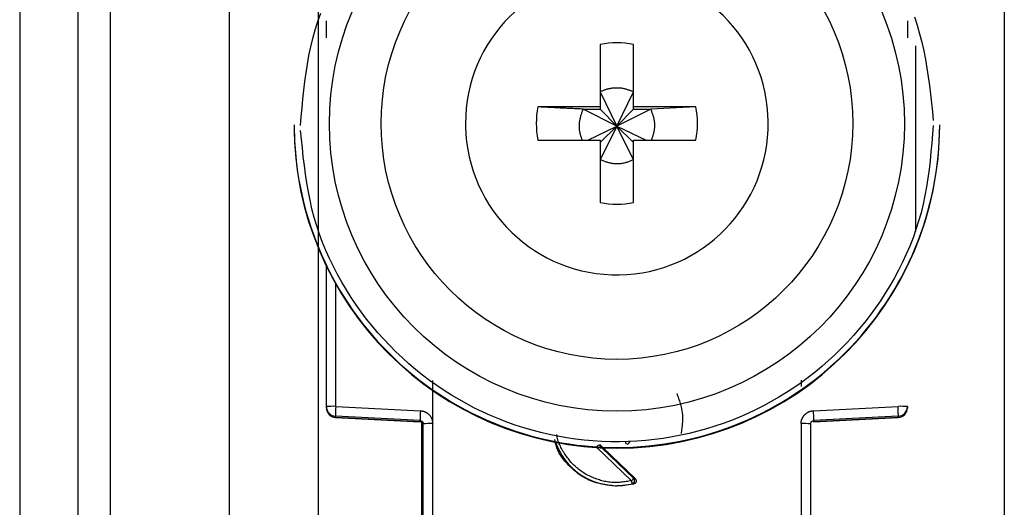
# Model space of a CAD drawing. Extents: x 413 to 4839, y 148 to 3353.
# Drawn here: x 2312 to 2343, y 917 to 932 of the extents above; entities that cross this region are included whole.
import ezdxf

# ---------------------------------------------------------------- set-up
doc = ezdxf.new("R2010")
doc.units = 0
doc.layers.get('0').update_dxf_attribs({"linetype": 'CONTINUOUS'})

msp = doc.modelspace()

# ---------------------------------------------------------------- linework, layer by layer
at = {"color": 7, "linetype": 'CONTINUOUS'}
for p, q in [((2312.352, 951.003), (2312.352, 908.503)), ((2314.152, 951.003), (2314.152, 908.503)), ((2315.152, 951.003), (2315.152, 908.503)), ((2318.852, 912.003), (2318.852, 945.516)), ((2321.602, 945.618), (2321.602, 913.129)), ((2342.852, 945.516), (2342.852, 912.003)), ((2330.337, 931.061), (2330.337, 929.131)), ((2331.367, 929.131), (2331.367, 931.061)), ((2330.337, 929.596), (2330.852, 928.529)), ((2330.852, 928.529), (2331.367, 929.596)), ((2330.337, 929.131), (2328.407, 929.131)), ((2329.802, 929.06), (2330.337, 929.06)), ((2330.852, 928.529), (2329.802, 929.06)), ((2330.337, 929.131), (2330.337, 929.06)), ((2330.337, 929.06), (2330.852, 928.529)), ((2331.903, 929.06), (2330.852, 928.529)), ((2330.852, 928.529), (2331.367, 929.06)), ((2333.298, 929.131), (2331.367, 929.131)), ((2331.367, 929.06), (2331.367, 929.131)), ((2331.367, 929.06), (2331.903, 929.06)), ((2333.298, 929.131), (2331.903, 929.06)), ((2320.852, 928.578), (2320.852, 928.558)), ((2326.162, 928.616), (2326.163, 928.521)), ((2329.95, 928.101), (2330.852, 928.529)), ((2330.852, 928.529), (2330.337, 927.495)), ((2330.337, 928.031), (2330.852, 928.529)), ((2331.367, 927.495), (2330.852, 928.529)), ((2331.367, 928.031), (2330.852, 928.529)), ((2330.852, 928.529), (2331.755, 928.101)), ((2340.852, 928.558), (2340.852, 928.578)), ((2328.407, 928.101), (2330.337, 928.101)), ((2330.337, 928.101), (2330.337, 926.171)), ((2331.367, 926.171), (2331.367, 928.101)), ((2331.367, 928.101), (2333.298, 928.101)), ((2321.852, 919.848), (2321.852, 924.201)), ((2325.148, 919.321), (2325.148, 920.657)), ((2336.557, 920.662), (2336.557, 920.466)), ((2321.852, 919.813), (2321.852, 919.848)), ((2321.852, 919.803), (2321.852, 919.813)), ((2321.852, 919.803), (2321.853, 919.803)), ((2322.145, 919.855), (2324.766, 919.72)), ((2336.939, 919.72), (2339.56, 919.855)), ((2339.852, 919.848), (2339.852, 919.813)), ((2339.852, 919.813), (2339.852, 919.803)), ((2339.852, 919.803), (2339.852, 919.803)), ((2324.758, 919.413), (2322.137, 919.548)), ((2322.137, 919.513), (2322.137, 919.548)), ((2322.137, 919.513), (2324.762, 919.375)), ((2324.758, 919.375), (2322.137, 919.513)), ((2322.137, 919.513), (2322.137, 919.513)), ((2324.758, 919.375), (2324.758, 919.413)), ((2324.802, 919.362), (2324.802, 911.43)), ((2324.852, 911.211), (2324.852, 919.313)), ((2325.152, 911.219), (2325.148, 919.321)), ((2336.557, 919.321), (2336.552, 911.219)), ((2336.852, 919.313), (2336.852, 911.211)), ((2336.943, 919.375), (2339.568, 919.513)), ((2339.568, 919.548), (2336.947, 919.413)), ((2339.568, 919.513), (2336.947, 919.375)), ((2336.947, 919.413), (2336.947, 919.375)), ((2339.568, 919.548), (2339.568, 919.513)), ((2339.568, 919.513), (2339.568, 919.513)), ((2330.32, 918.67), (2330.401, 918.592)), ((2330.423, 918.571), (2331.417, 917.615)), ((2331.374, 917.449), (2330.852, 917.381)), ((2331.331, 917.456), (2331.374, 917.449)), ((2331.417, 917.615), (2331.375, 917.623)), ((2330.852, 917.399), (2330.852, 917.381))]:
    msp.add_line(p, q, dxfattribs=at)
at = {"color": 8, "linetype": 'CONTINUOUS'}
for p, q in [((2340.102, 931.02), (2340.102, 925.267)), ((2322.145, 919.855), (2322.145, 923.643)), ((2330.367, 918.593), (2330.291, 918.666)), ((2331.307, 917.55), (2330.235, 918.581)), ((2331.375, 917.623), (2330.388, 918.573))]:
    msp.add_line(p, q, dxfattribs=at)
at = {"color": 7, "linetype": 'CONTINUOUS'}
for points in [[(2321.052, 928.553), (2321.075, 928.826), (2321.099, 929.099), (2321.125, 929.372), (2321.153, 929.644), (2321.185, 929.916), (2321.222, 930.186), (2321.264, 930.455), (2321.313, 930.722), (2321.369, 930.988), (2321.433, 931.253), (2321.506, 931.515), (2321.589, 931.775), (2321.68, 932.032)], [(2340.066, 931.917), (2340.152, 931.658), (2340.229, 931.397), (2340.298, 931.134), (2340.358, 930.869), (2340.411, 930.602), (2340.457, 930.334), (2340.498, 930.064), (2340.534, 929.793), (2340.566, 929.522), (2340.596, 929.249), (2340.624, 928.977), (2340.651, 928.704)], [(2331.367, 929.596), (2331.347, 929.604), (2331.326, 929.612), (2331.305, 929.619), (2331.284, 929.627), (2331.263, 929.635), (2331.242, 929.642), (2331.221, 929.65), (2331.2, 929.657), (2331.178, 929.663), (2331.157, 929.67), (2331.136, 929.676), (2331.115, 929.682), (2331.093, 929.687), (2331.072, 929.692), (2331.05, 929.697), (2331.029, 929.701), (2331.007, 929.705), (2330.985, 929.708), (2330.963, 929.71), (2330.941, 929.712), (2330.919, 929.713), (2330.897, 929.714), (2330.875, 929.715), (2330.852, 929.715), (2330.83, 929.715), (2330.808, 929.714), (2330.786, 929.713), (2330.763, 929.712), (2330.741, 929.71), (2330.719, 929.708), (2330.697, 929.705), (2330.675, 929.702), (2330.653, 929.698), (2330.631, 929.694), (2330.609, 929.69), (2330.587, 929.685), (2330.566, 929.68), (2330.544, 929.674), (2330.523, 929.668), (2330.502, 929.662), (2330.481, 929.655), (2330.46, 929.647), (2330.439, 929.639), (2330.419, 929.631), (2330.398, 929.622), (2330.378, 929.614), (2330.358, 929.605), (2330.337, 929.596)], [(2329.802, 929.06), (2329.757, 929.062), (2329.713, 929.065), (2329.668, 929.067), (2329.624, 929.069), (2329.58, 929.071), (2329.535, 929.073), (2329.491, 929.076), (2329.446, 929.078), (2329.402, 929.08), (2329.358, 929.082), (2329.314, 929.084), (2329.27, 929.087), (2329.226, 929.089), (2329.182, 929.091), (2329.138, 929.093), (2329.094, 929.095), (2329.051, 929.098), (2329.007, 929.1), (2328.964, 929.102), (2328.921, 929.104), (2328.878, 929.106), (2328.834, 929.109), (2328.791, 929.111), (2328.749, 929.113), (2328.706, 929.115), (2328.663, 929.117), (2328.62, 929.12), (2328.577, 929.122), (2328.535, 929.124), (2328.492, 929.126), (2328.449, 929.129), (2328.407, 929.131)], [(2329.802, 929.06), (2329.793, 929.037), (2329.785, 929.014), (2329.776, 928.99), (2329.768, 928.967), (2329.76, 928.944), (2329.752, 928.92), (2329.744, 928.897), (2329.736, 928.873), (2329.729, 928.85), (2329.722, 928.826), (2329.716, 928.802), (2329.71, 928.778), (2329.704, 928.754), (2329.699, 928.73), (2329.694, 928.706), (2329.69, 928.682), (2329.687, 928.657), (2329.684, 928.632), (2329.682, 928.608), (2329.68, 928.583), (2329.679, 928.558), (2329.679, 928.533), (2329.68, 928.508), (2329.68, 928.483), (2329.682, 928.458), (2329.684, 928.434), (2329.687, 928.409), (2329.691, 928.384), (2329.695, 928.36), (2329.7, 928.335), (2329.705, 928.311), (2329.711, 928.287), (2329.718, 928.264), (2329.726, 928.24), (2329.733, 928.217), (2329.742, 928.193), (2329.75, 928.17), (2329.759, 928.147), (2329.768, 928.124), (2329.777, 928.101)], [(2331.924, 928.101), (2331.932, 928.124), (2331.941, 928.148), (2331.949, 928.171), (2331.957, 928.195), (2331.965, 928.218), (2331.973, 928.242), (2331.98, 928.265), (2331.987, 928.289), (2331.994, 928.313), (2332, 928.337), (2332.005, 928.361), (2332.01, 928.385), (2332.015, 928.409), (2332.018, 928.434), (2332.021, 928.458), (2332.023, 928.483), (2332.025, 928.508), (2332.026, 928.533), (2332.026, 928.557), (2332.025, 928.582), (2332.024, 928.607), (2332.022, 928.632), (2332.02, 928.657), (2332.017, 928.682), (2332.014, 928.707), (2332.009, 928.731), (2332.005, 928.756), (2331.999, 928.78), (2331.993, 928.804), (2331.987, 928.828), (2331.98, 928.852), (2331.973, 928.875), (2331.965, 928.899), (2331.957, 928.922), (2331.948, 928.945), (2331.939, 928.968), (2331.93, 928.991), (2331.921, 929.014), (2331.912, 929.037), (2331.903, 929.06)], [(2340.652, 928.553), (2340.63, 928.28), (2340.606, 928.007), (2340.58, 927.734), (2340.552, 927.462), (2340.52, 927.191), (2340.483, 926.92), (2340.441, 926.651), (2340.392, 926.384), (2340.336, 926.118), (2340.272, 925.853), (2340.199, 925.591), (2340.116, 925.331), (2340.025, 925.074), (2339.925, 924.819), (2339.817, 924.567), (2339.702, 924.318), (2339.578, 924.073), (2339.448, 923.831), (2339.31, 923.592), (2339.166, 923.358), (2339.015, 923.128), (2338.859, 922.902), (2338.696, 922.68), (2338.528, 922.464), (2338.355, 922.252), (2338.176, 922.045), (2337.992, 921.844), (2337.803, 921.648), (2337.608, 921.457), (2337.408, 921.271), (2337.203, 921.092), (2336.993, 920.918), (2336.777, 920.75), (2336.558, 920.587), (2336.333, 920.432), (2336.104, 920.282), (2335.871, 920.139), (2335.635, 920.002), (2335.394, 919.872), (2335.15, 919.749), (2334.903, 919.632), (2334.652, 919.523), (2334.399, 919.421), (2334.143, 919.325), (2333.884, 919.237), (2333.623, 919.156), (2333.36, 919.083), (2333.095, 919.016), (2332.828, 918.958), (2332.559, 918.906), (2332.29, 918.862), (2332.019, 918.826), (2331.747, 918.797), (2331.474, 918.776), (2331.201, 918.763), (2330.928, 918.757), (2330.654, 918.758), (2330.381, 918.768), (2330.108, 918.785), (2329.836, 918.809), (2329.565, 918.841), (2329.294, 918.881), (2329.025, 918.928), (2328.757, 918.983), (2328.491, 919.045), (2328.227, 919.115), (2327.964, 919.192), (2327.704, 919.276), (2327.447, 919.367), (2327.192, 919.466), (2326.94, 919.571), (2326.691, 919.684), (2326.445, 919.803), (2326.202, 919.93), (2325.963, 920.063), (2325.728, 920.202), (2325.497, 920.348), (2325.271, 920.501), (2325.048, 920.659), (2324.83, 920.824), (2324.617, 920.995), (2324.409, 921.171), (2324.207, 921.354), (2324.009, 921.542), (2323.817, 921.735), (2323.629, 921.934), (2323.448, 922.137), (2323.271, 922.346), (2323.1, 922.56), (2322.934, 922.779), (2322.774, 923.003), (2322.62, 923.231), (2322.472, 923.463), (2322.331, 923.699), (2322.197, 923.939), (2322.069, 924.183), (2321.95, 924.43), (2321.838, 924.68), (2321.735, 924.933), (2321.639, 925.189), (2321.553, 925.448), (2321.476, 925.709), (2321.407, 925.972), (2321.347, 926.237), (2321.294, 926.504), (2321.248, 926.773), (2321.207, 927.042), (2321.171, 927.313), (2321.138, 927.585), (2321.109, 927.857), (2321.081, 928.13), (2321.054, 928.402)], [(2330.337, 927.495), (2330.363, 927.486), (2330.388, 927.477), (2330.413, 927.468), (2330.438, 927.459), (2330.463, 927.45), (2330.488, 927.441), (2330.514, 927.433), (2330.539, 927.425), (2330.564, 927.417), (2330.59, 927.41), (2330.616, 927.404), (2330.641, 927.398), (2330.667, 927.392), (2330.693, 927.387), (2330.72, 927.383), (2330.746, 927.38), (2330.773, 927.377), (2330.799, 927.375), (2330.826, 927.374), (2330.853, 927.373), (2330.879, 927.374), (2330.906, 927.374), (2330.933, 927.376), (2330.96, 927.378), (2330.986, 927.381), (2331.013, 927.385), (2331.039, 927.389), (2331.065, 927.394), (2331.091, 927.4), (2331.117, 927.406), (2331.143, 927.414), (2331.168, 927.421), (2331.194, 927.429), (2331.219, 927.438), (2331.244, 927.447), (2331.269, 927.456), (2331.293, 927.466), (2331.318, 927.475), (2331.343, 927.485), (2331.367, 927.495)], [(2332.709, 920.249), (2332.723, 920.211), (2332.736, 920.173), (2332.749, 920.136), (2332.762, 920.098), (2332.775, 920.06), (2332.787, 920.022), (2332.799, 919.984), (2332.811, 919.946), (2332.822, 919.908), (2332.832, 919.869), (2332.841, 919.831), (2332.85, 919.793), (2332.858, 919.754), (2332.865, 919.716), (2332.871, 919.677), (2332.876, 919.639), (2332.879, 919.6), (2332.882, 919.561), (2332.883, 919.522), (2332.884, 919.483), (2332.883, 919.444), (2332.882, 919.404), (2332.88, 919.365), (2332.877, 919.326), (2332.873, 919.286), (2332.869, 919.247), (2332.865, 919.207), (2332.86, 919.167), (2332.855, 919.128), (2332.85, 919.088), (2332.844, 919.048), (2332.838, 919.009)], [(2324.766, 919.72), (2324.778, 919.718), (2324.791, 919.716), (2324.803, 919.714), (2324.816, 919.712), (2324.828, 919.709), (2324.841, 919.707), (2324.853, 919.704), (2324.865, 919.701), (2324.877, 919.697), (2324.889, 919.694), (2324.901, 919.689), (2324.912, 919.685), (2324.924, 919.679), (2324.935, 919.674), (2324.946, 919.668), (2324.957, 919.661), (2324.967, 919.654), (2324.978, 919.647), (2324.988, 919.639), (2324.998, 919.631), (2325.007, 919.623), (2325.017, 919.614), (2325.026, 919.605), (2325.035, 919.596), (2325.044, 919.587), (2325.052, 919.577), (2325.06, 919.567), (2325.068, 919.557), (2325.075, 919.547), (2325.082, 919.536), (2325.089, 919.525), (2325.095, 919.514), (2325.101, 919.503), (2325.107, 919.492), (2325.112, 919.481), (2325.117, 919.469), (2325.121, 919.457), (2325.125, 919.445), (2325.128, 919.433), (2325.131, 919.421), (2325.134, 919.409), (2325.136, 919.396), (2325.139, 919.384), (2325.141, 919.371), (2325.142, 919.359), (2325.144, 919.346), (2325.146, 919.334), (2325.148, 919.321)], [(2336.557, 919.321), (2336.558, 919.33), (2336.559, 919.34), (2336.559, 919.349), (2336.56, 919.359), (2336.561, 919.368), (2336.562, 919.378), (2336.563, 919.387), (2336.565, 919.396), (2336.567, 919.406), (2336.569, 919.415), (2336.572, 919.424), (2336.575, 919.433), (2336.578, 919.442), (2336.581, 919.451), (2336.585, 919.46), (2336.588, 919.468), (2336.592, 919.477), (2336.596, 919.486), (2336.601, 919.494), (2336.605, 919.503), (2336.609, 919.511), (2336.614, 919.52), (2336.619, 919.528), (2336.624, 919.536), (2336.629, 919.544), (2336.634, 919.552), (2336.64, 919.559), (2336.646, 919.567), (2336.651, 919.575), (2336.657, 919.582), (2336.664, 919.589), (2336.67, 919.596), (2336.677, 919.603), (2336.683, 919.609), (2336.69, 919.616), (2336.697, 919.622), (2336.704, 919.628), (2336.712, 919.634), (2336.719, 919.64), (2336.727, 919.646), (2336.735, 919.651), (2336.743, 919.657), (2336.751, 919.662), (2336.759, 919.667), (2336.767, 919.671), (2336.776, 919.676), (2336.784, 919.68), (2336.793, 919.684), (2336.801, 919.688), (2336.81, 919.692), (2336.819, 919.695), (2336.828, 919.698), (2336.837, 919.701), (2336.846, 919.703), (2336.855, 919.705), (2336.864, 919.708), (2336.874, 919.71), (2336.883, 919.711), (2336.892, 919.713), (2336.902, 919.714), (2336.911, 919.716), (2336.92, 919.717), (2336.93, 919.719), (2336.939, 919.72)], [(2339.568, 919.548), (2339.568, 919.55), (2339.569, 919.551), (2339.569, 919.552), (2339.569, 919.554), (2339.569, 919.556), (2339.569, 919.558), (2339.569, 919.56), (2339.57, 919.562), (2339.57, 919.565), (2339.57, 919.567), (2339.57, 919.571), (2339.57, 919.574), (2339.57, 919.578), (2339.57, 919.582), (2339.57, 919.587), (2339.57, 919.592), (2339.57, 919.597), (2339.57, 919.603), (2339.57, 919.608), (2339.57, 919.615), (2339.57, 919.621), (2339.569, 919.628), (2339.569, 919.634), (2339.569, 919.642), (2339.569, 919.649), (2339.569, 919.656), (2339.568, 919.664), (2339.568, 919.672), (2339.568, 919.68), (2339.568, 919.688), (2339.567, 919.696), (2339.567, 919.705), (2339.567, 919.714), (2339.566, 919.722), (2339.566, 919.731), (2339.566, 919.74), (2339.565, 919.75), (2339.565, 919.759), (2339.564, 919.768), (2339.564, 919.778), (2339.564, 919.787), (2339.563, 919.797), (2339.563, 919.807), (2339.562, 919.816), (2339.562, 919.826), (2339.561, 919.836), (2339.561, 919.846), (2339.56, 919.855)], [(2324.758, 919.413), (2324.76, 919.412), (2324.762, 919.412), (2324.765, 919.412), (2324.767, 919.411), (2324.769, 919.411), (2324.772, 919.411), (2324.774, 919.41), (2324.776, 919.41), (2324.779, 919.409), (2324.781, 919.409), (2324.783, 919.408), (2324.785, 919.407), (2324.788, 919.407), (2324.79, 919.406), (2324.792, 919.405), (2324.794, 919.404), (2324.796, 919.403), (2324.798, 919.402), (2324.801, 919.401), (2324.803, 919.399), (2324.805, 919.398), (2324.807, 919.397), (2324.809, 919.396), (2324.811, 919.394), (2324.812, 919.393), (2324.814, 919.391), (2324.816, 919.39), (2324.818, 919.388), (2324.82, 919.387), (2324.821, 919.385), (2324.823, 919.384), (2324.825, 919.382), (2324.826, 919.38), (2324.828, 919.378), (2324.83, 919.377), (2324.831, 919.375), (2324.833, 919.373), (2324.834, 919.371), (2324.835, 919.369), (2324.837, 919.367), (2324.838, 919.365), (2324.839, 919.363), (2324.84, 919.361), (2324.841, 919.359), (2324.843, 919.357), (2324.844, 919.355), (2324.845, 919.352), (2324.845, 919.35), (2324.846, 919.348), (2324.847, 919.346), (2324.848, 919.343), (2324.848, 919.341), (2324.849, 919.339), (2324.849, 919.337), (2324.85, 919.334), (2324.85, 919.332), (2324.851, 919.33), (2324.851, 919.327), (2324.851, 919.325), (2324.852, 919.323), (2324.852, 919.32), (2324.852, 919.318), (2324.852, 919.315), (2324.852, 919.313)], [(2336.852, 919.313), (2336.853, 919.315), (2336.853, 919.318), (2336.853, 919.32), (2336.853, 919.323), (2336.854, 919.325), (2336.854, 919.327), (2336.854, 919.33), (2336.855, 919.332), (2336.855, 919.334), (2336.855, 919.337), (2336.856, 919.339), (2336.857, 919.341), (2336.857, 919.343), (2336.858, 919.346), (2336.859, 919.348), (2336.86, 919.35), (2336.86, 919.352), (2336.861, 919.355), (2336.862, 919.357), (2336.863, 919.359), (2336.865, 919.361), (2336.866, 919.363), (2336.867, 919.365), (2336.868, 919.367), (2336.87, 919.369), (2336.871, 919.371), (2336.872, 919.373), (2336.874, 919.375), (2336.875, 919.377), (2336.877, 919.378), (2336.878, 919.38), (2336.88, 919.382), (2336.882, 919.384), (2336.883, 919.385), (2336.885, 919.387), (2336.887, 919.388), (2336.889, 919.39), (2336.891, 919.391), (2336.892, 919.393), (2336.894, 919.394), (2336.896, 919.396), (2336.898, 919.397), (2336.9, 919.398), (2336.902, 919.399), (2336.904, 919.401), (2336.906, 919.402), (2336.909, 919.403), (2336.911, 919.404), (2336.913, 919.405), (2336.915, 919.406), (2336.917, 919.407), (2336.919, 919.407), (2336.922, 919.408), (2336.924, 919.409), (2336.926, 919.409), (2336.929, 919.41), (2336.931, 919.41), (2336.933, 919.411), (2336.935, 919.411), (2336.938, 919.411), (2336.94, 919.412), (2336.943, 919.412), (2336.945, 919.412), (2336.947, 919.413)], [(2330.852, 917.381), (2330.798, 917.387), (2330.744, 917.394), (2330.69, 917.4), (2330.635, 917.407), (2330.582, 917.414), (2330.528, 917.422), (2330.474, 917.431), (2330.421, 917.441), (2330.369, 917.451), (2330.316, 917.463), (2330.264, 917.475), (2330.213, 917.489), (2330.162, 917.505), (2330.112, 917.522), (2330.062, 917.541), (2330.013, 917.561), (2329.965, 917.583), (2329.917, 917.607), (2329.87, 917.632), (2329.824, 917.659), (2329.778, 917.687), (2329.733, 917.717), (2329.688, 917.748), (2329.645, 917.78), (2329.601, 917.813), (2329.559, 917.847), (2329.517, 917.883), (2329.476, 917.919), (2329.435, 917.957), (2329.395, 917.995), (2329.356, 918.034), (2329.317, 918.074), (2329.279, 918.115), (2329.243, 918.156), (2329.208, 918.199), (2329.174, 918.242), (2329.142, 918.286), (2329.112, 918.331), (2329.084, 918.377), (2329.058, 918.424), (2329.034, 918.472), (2329.012, 918.521), (2328.993, 918.571), (2328.977, 918.621), (2328.963, 918.673), (2328.952, 918.726), (2328.942, 918.779), (2328.933, 918.832)], [(2331.154, 918.686), (2331.152, 918.687), (2331.151, 918.689), (2331.15, 918.69), (2331.148, 918.692), (2331.147, 918.694), (2331.146, 918.695), (2331.145, 918.697), (2331.143, 918.698), (2331.142, 918.7), (2331.141, 918.701), (2331.14, 918.703), (2331.139, 918.705), (2331.138, 918.706), (2331.136, 918.708), (2331.135, 918.71), (2331.134, 918.711), (2331.133, 918.713), (2331.132, 918.715), (2331.132, 918.716), (2331.131, 918.718), (2331.13, 918.72), (2331.129, 918.722), (2331.128, 918.724), (2331.128, 918.726), (2331.127, 918.727), (2331.127, 918.729), (2331.126, 918.731), (2331.126, 918.733), (2331.125, 918.735), (2331.125, 918.737), (2331.125, 918.739), (2331.124, 918.741), (2331.124, 918.743), (2331.124, 918.745), (2331.124, 918.747), (2331.124, 918.749), (2331.123, 918.751), (2331.123, 918.753), (2331.123, 918.755), (2331.123, 918.757)], [(2331.183, 918.683), (2331.183, 918.684), (2331.184, 918.684), (2331.184, 918.685), (2331.185, 918.685), (2331.186, 918.686), (2331.186, 918.687), (2331.187, 918.687), (2331.188, 918.688), (2331.188, 918.689), (2331.189, 918.689), (2331.19, 918.69), (2331.191, 918.691), (2331.192, 918.692), (2331.193, 918.693), (2331.194, 918.694), (2331.195, 918.695), (2331.197, 918.697), (2331.198, 918.698), (2331.199, 918.699), (2331.201, 918.701), (2331.202, 918.702), (2331.203, 918.703), (2331.205, 918.705), (2331.207, 918.706), (2331.208, 918.708), (2331.21, 918.71), (2331.211, 918.711), (2331.213, 918.713), (2331.215, 918.715), (2331.216, 918.717), (2331.218, 918.718), (2331.22, 918.72), (2331.222, 918.722), (2331.224, 918.724), (2331.226, 918.726), (2331.227, 918.728), (2331.229, 918.73), (2331.231, 918.732), (2331.233, 918.734), (2331.235, 918.736), (2331.237, 918.738), (2331.239, 918.74), (2331.241, 918.742), (2331.243, 918.744), (2331.245, 918.746), (2331.247, 918.748), (2331.249, 918.75), (2331.251, 918.752)], [(2331.375, 917.623), (2331.375, 917.622), (2331.374, 917.622), (2331.374, 917.621), (2331.373, 917.62), (2331.373, 917.62), (2331.372, 917.619), (2331.371, 917.618), (2331.371, 917.617), (2331.37, 917.616), (2331.369, 917.616), (2331.368, 917.615), (2331.367, 917.614), (2331.366, 917.612), (2331.365, 917.611), (2331.364, 917.61), (2331.363, 917.609), (2331.362, 917.607), (2331.36, 917.606), (2331.359, 917.605), (2331.358, 917.603), (2331.356, 917.602), (2331.355, 917.6), (2331.353, 917.598), (2331.352, 917.597), (2331.35, 917.595), (2331.349, 917.593), (2331.347, 917.592), (2331.345, 917.59), (2331.344, 917.588), (2331.342, 917.586), (2331.34, 917.584), (2331.338, 917.582), (2331.336, 917.581), (2331.335, 917.579), (2331.333, 917.577), (2331.331, 917.575), (2331.329, 917.573), (2331.327, 917.571), (2331.325, 917.569), (2331.323, 917.567), (2331.321, 917.564), (2331.319, 917.562), (2331.317, 917.56), (2331.315, 917.558), (2331.313, 917.556), (2331.311, 917.554), (2331.309, 917.552), (2331.307, 917.55)], [(2331.331, 917.456), (2331.33, 917.457), (2331.33, 917.458), (2331.33, 917.458), (2331.33, 917.459), (2331.33, 917.46), (2331.329, 917.461), (2331.329, 917.462), (2331.329, 917.463), (2331.329, 917.464), (2331.328, 917.465), (2331.328, 917.466), (2331.328, 917.467), (2331.327, 917.468), (2331.327, 917.47), (2331.327, 917.471), (2331.326, 917.473), (2331.326, 917.475), (2331.325, 917.476), (2331.325, 917.478), (2331.324, 917.48), (2331.324, 917.482), (2331.323, 917.484), (2331.323, 917.486), (2331.322, 917.488), (2331.322, 917.49), (2331.321, 917.492), (2331.321, 917.495), (2331.32, 917.497), (2331.32, 917.499), (2331.319, 917.502), (2331.318, 917.504), (2331.318, 917.507), (2331.317, 917.509), (2331.317, 917.512), (2331.316, 917.514), (2331.315, 917.517), (2331.315, 917.519), (2331.314, 917.522), (2331.313, 917.525), (2331.313, 917.528), (2331.312, 917.53), (2331.311, 917.533), (2331.311, 917.536), (2331.31, 917.539), (2331.309, 917.541), (2331.309, 917.544), (2331.308, 917.547), (2331.307, 917.55)], [(2331.331, 917.456), (2331.333, 917.457), (2331.335, 917.458), (2331.338, 917.459), (2331.34, 917.46), (2331.342, 917.461), (2331.344, 917.462), (2331.347, 917.463), (2331.349, 917.464), (2331.351, 917.465), (2331.353, 917.466), (2331.355, 917.468), (2331.358, 917.469), (2331.36, 917.471), (2331.362, 917.472), (2331.364, 917.474), (2331.366, 917.475), (2331.367, 917.477), (2331.369, 917.479), (2331.371, 917.481), (2331.373, 917.482), (2331.375, 917.484), (2331.376, 917.486), (2331.378, 917.488), (2331.38, 917.49), (2331.381, 917.492), (2331.383, 917.494), (2331.384, 917.497), (2331.385, 917.499), (2331.387, 917.501), (2331.388, 917.503), (2331.389, 917.505), (2331.391, 917.508), (2331.392, 917.51), (2331.393, 917.512), (2331.394, 917.515), (2331.395, 917.517), (2331.396, 917.52), (2331.396, 917.522), (2331.397, 917.525), (2331.398, 917.527), (2331.399, 917.53), (2331.399, 917.532), (2331.4, 917.535), (2331.4, 917.537), (2331.4, 917.54), (2331.401, 917.542), (2331.401, 917.545), (2331.401, 917.548), (2331.401, 917.55), (2331.402, 917.553), (2331.402, 917.555), (2331.401, 917.558), (2331.401, 917.561), (2331.401, 917.563), (2331.401, 917.566), (2331.401, 917.568), (2331.4, 917.571), (2331.4, 917.573), (2331.399, 917.576), (2331.399, 917.578), (2331.398, 917.581), (2331.398, 917.583), (2331.397, 917.586), (2331.396, 917.588), (2331.395, 917.591), (2331.394, 917.593), (2331.393, 917.596), (2331.392, 917.598), (2331.391, 917.6), (2331.39, 917.602), (2331.389, 917.605), (2331.387, 917.607), (2331.386, 917.609), (2331.385, 917.611), (2331.383, 917.613), (2331.382, 917.615), (2331.38, 917.617), (2331.379, 917.619), (2331.377, 917.621), (2331.375, 917.623)], [(2331.417, 917.615), (2331.418, 917.613), (2331.42, 917.611), (2331.422, 917.609), (2331.424, 917.607), (2331.425, 917.605), (2331.427, 917.603), (2331.429, 917.601), (2331.43, 917.599), (2331.432, 917.597), (2331.433, 917.595), (2331.434, 917.593), (2331.436, 917.59), (2331.437, 917.588), (2331.438, 917.586), (2331.439, 917.583), (2331.44, 917.581), (2331.441, 917.578), (2331.442, 917.576), (2331.443, 917.573), (2331.444, 917.571), (2331.445, 917.568), (2331.445, 917.566), (2331.446, 917.563), (2331.446, 917.561), (2331.447, 917.558), (2331.447, 917.556), (2331.447, 917.553), (2331.448, 917.55), (2331.448, 917.548), (2331.448, 917.545), (2331.448, 917.542), (2331.448, 917.54), (2331.448, 917.537), (2331.448, 917.535), (2331.447, 917.532), (2331.447, 917.529), (2331.447, 917.527), (2331.446, 917.524), (2331.446, 917.522), (2331.445, 917.519), (2331.444, 917.517), (2331.444, 917.514), (2331.443, 917.512), (2331.442, 917.509), (2331.441, 917.507), (2331.44, 917.504), (2331.439, 917.502), (2331.438, 917.5), (2331.436, 917.497), (2331.435, 917.495), (2331.434, 917.493), (2331.432, 917.491), (2331.431, 917.488), (2331.429, 917.486), (2331.428, 917.484), (2331.426, 917.482), (2331.424, 917.48), (2331.422, 917.478), (2331.421, 917.476), (2331.419, 917.474), (2331.417, 917.473), (2331.415, 917.471), (2331.413, 917.469), (2331.411, 917.467), (2331.409, 917.466), (2331.407, 917.464), (2331.405, 917.463), (2331.402, 917.461), (2331.4, 917.46), (2331.398, 917.459), (2331.396, 917.458), (2331.393, 917.457), (2331.391, 917.455), (2331.388, 917.454), (2331.386, 917.453), (2331.383, 917.453), (2331.381, 917.452), (2331.379, 917.451), (2331.376, 917.45), (2331.374, 917.449)]]:
    msp.add_lwpolyline(points, dxfattribs=at)
at = {"color": 8, "linetype": 'CONTINUOUS'}
msp.add_lwpolyline([(2331.307, 917.55), (2331.266, 917.543), (2331.224, 917.536), (2331.182, 917.529), (2331.14, 917.523), (2331.099, 917.517), (2331.057, 917.512), (2331.015, 917.507), (2330.973, 917.503), (2330.932, 917.5), (2330.89, 917.497), (2330.848, 917.496), (2330.806, 917.495), (2330.764, 917.496), (2330.722, 917.498), (2330.68, 917.501), (2330.638, 917.506), (2330.596, 917.511), (2330.555, 917.517), (2330.513, 917.524), (2330.471, 917.532), (2330.43, 917.542), (2330.389, 917.552), (2330.348, 917.563), (2330.308, 917.574), (2330.267, 917.587), (2330.228, 917.6), (2330.188, 917.615), (2330.149, 917.63), (2330.11, 917.646), (2330.071, 917.662), (2330.033, 917.68), (2329.995, 917.698), (2329.957, 917.717), (2329.92, 917.737), (2329.884, 917.758), (2329.847, 917.78), (2329.812, 917.802), (2329.776, 917.826), (2329.742, 917.85), (2329.708, 917.874), (2329.674, 917.9), (2329.641, 917.926), (2329.609, 917.953), (2329.577, 917.981), (2329.546, 918.009), (2329.516, 918.038), (2329.486, 918.068), (2329.457, 918.098), (2329.429, 918.13), (2329.401, 918.161), (2329.375, 918.194), (2329.349, 918.226), (2329.323, 918.26), (2329.298, 918.294), (2329.274, 918.328), (2329.25, 918.363), (2329.227, 918.399), (2329.204, 918.435), (2329.182, 918.471), (2329.16, 918.508), (2329.14, 918.545), (2329.12, 918.582), (2329.101, 918.62), (2329.083, 918.659), (2329.066, 918.697), (2329.051, 918.737), (2329.037, 918.776), (2329.025, 918.817), (2329.015, 918.857), (2329.006, 918.898), (2329, 918.94), (2328.994, 918.981)], dxfattribs=at)
at = {"color": 7, "linetype": 'CONTINUOUS'}
for points in [[(2321.852, 931.265, 0), (2321.852, 931.278, 0), (2321.852, 931.291, 0), (2321.852, 931.304, 0), (2321.852, 931.318, 0), (2321.852, 931.331, 0), (2321.852, 931.344, 0), (2321.852, 931.357, 0), (2321.852, 931.37, 0), (2321.852, 931.382, 0), (2321.852, 931.395, 0), (2321.852, 931.408, 0), (2321.852, 931.421, 0), (2321.852, 931.434, 0), (2321.852, 931.446, 0), (2321.852, 931.459, 0), (2321.852, 931.471, 0), (2321.852, 931.483, 0), (2321.852, 931.496, 0), (2321.852, 931.508, 0), (2321.852, 931.52, 0), (2321.852, 931.532, 0), (2321.852, 931.544, 0), (2321.852, 931.555, 0), (2321.852, 931.567, 0), (2321.852, 931.579, 0), (2321.852, 931.59, 0), (2321.852, 931.601, 0), (2321.852, 931.612, 0), (2321.852, 931.623, 0), (2321.852, 931.634, 0), (2321.852, 931.645, 0), (2321.852, 931.655, 0), (2321.852, 931.665, 0), (2321.852, 931.675, 0), (2321.852, 931.685, 0), (2321.852, 931.694, 0), (2321.852, 931.703, 0), (2321.852, 931.712, 0), (2321.852, 931.721, 0), (2321.852, 931.729, 0), (2321.852, 931.737, 0), (2321.852, 931.745, 0), (2321.852, 931.753, 0), (2321.852, 931.761, 0), (2321.852, 931.769, 0), (2321.852, 931.777, 0), (2321.852, 931.785, 0), (2321.852, 931.792, 0)], [(2339.852, 931.792, 0), (2339.852, 931.785, 0), (2339.852, 931.777, 0), (2339.852, 931.769, 0), (2339.852, 931.761, 0), (2339.852, 931.753, 0), (2339.852, 931.745, 0), (2339.852, 931.737, 0), (2339.852, 931.729, 0), (2339.852, 931.72, 0), (2339.852, 931.712, 0), (2339.852, 931.703, 0), (2339.852, 931.694, 0), (2339.852, 931.684, 0), (2339.852, 931.675, 0), (2339.852, 931.665, 0), (2339.852, 931.655, 0), (2339.852, 931.644, 0), (2339.852, 931.634, 0), (2339.852, 931.623, 0), (2339.852, 931.612, 0), (2339.852, 931.601, 0), (2339.852, 931.59, 0), (2339.852, 931.578, 0), (2339.852, 931.567, 0), (2339.852, 931.555, 0), (2339.852, 931.544, 0), (2339.852, 931.532, 0), (2339.852, 931.52, 0), (2339.852, 931.508, 0), (2339.852, 931.496, 0), (2339.852, 931.483, 0), (2339.852, 931.471, 0), (2339.852, 931.459, 0), (2339.852, 931.446, 0), (2339.852, 931.434, 0), (2339.852, 931.421, 0), (2339.852, 931.408, 0), (2339.852, 931.395, 0), (2339.852, 931.383, 0), (2339.852, 931.37, 0), (2339.852, 931.357, 0), (2339.852, 931.344, 0), (2339.852, 931.331, 0), (2339.852, 931.318, 0), (2339.852, 931.304, 0), (2339.852, 931.291, 0), (2339.852, 931.278, 0), (2339.852, 931.265, 0)]]:
    msp.add_polyline3d(points, dxfattribs=at)
for centre, radius in [((2330.853, 928.607), 8.904), ((2330.853, 928.615), 7.304)]:
    msp.add_circle(centre, radius, dxfattribs=at)
for centre, radius, start, end in [((2330.851, 928.616), 4.689, 181.1545, 180.0002), ((2330.852, 928.614), 2.5, 78.1135, 101.8865), ((2330.851, 928.616), 2.498, 168.1054, 191.8946), ((2330.854, 928.616), 2.498, 348.1054, 11.8946), ((2330.851, 928.579), 9.998, 180.0085, 270.0112), ((2330.852, 928.561), 10, 180.0151, 359.9849), ((2330.854, 928.58), 9.998, 269.9897, 359.9907), ((2330.852, 928.618), 2.5, 258.1135, 281.8865), ((2322.073, 917.085), 2.771, 88.5169, 94.5616), ((2322.152, 919.848), 0.3, 180.0091, 267.0105), ((2322.152, 919.813), 0.3, 180, 266.9749), ((2322.152, 919.813), 0.3, 180.0091, 267.0105), ((2325.131, 919.625), 2.996, 175.5959, 181.4787), ((2327.752, 919.49), 2.996, 175.5959, 181.4787), ((2333.953, 919.49), 2.996, 358.5213, 4.4041), ((2339.632, 917.085), 2.771, 85.4384, 91.4831), ((2339.553, 919.848), 0.3, 272.9895, 359.9909), ((2339.552, 919.813), 0.3, 273.0251, 0), ((2339.553, 919.813), 0.3, 272.9895, 359.9909), ((2324.752, 919.275), 0.1, 0.0091, 87.0105), ((2325.075, 916.513), 2.809, 88.5124, 94.536), ((2336.63, 916.513), 2.809, 85.464, 91.4876), ((2330.852, 919.413), 2.015, 199.4099, 270.0059), ((2330.852, 919.414), 2.015, 269.9999, 283.7243)]:
    msp.add_arc(centre, radius, start, end, dxfattribs=at)
at = {"color": 8, "linetype": 'CONTINUOUS'}
msp.add_arc((2328.834, 919.961), 1.949, 315.738, 318.365, dxfattribs=at)

doc.saveas('drawing.dxf')
